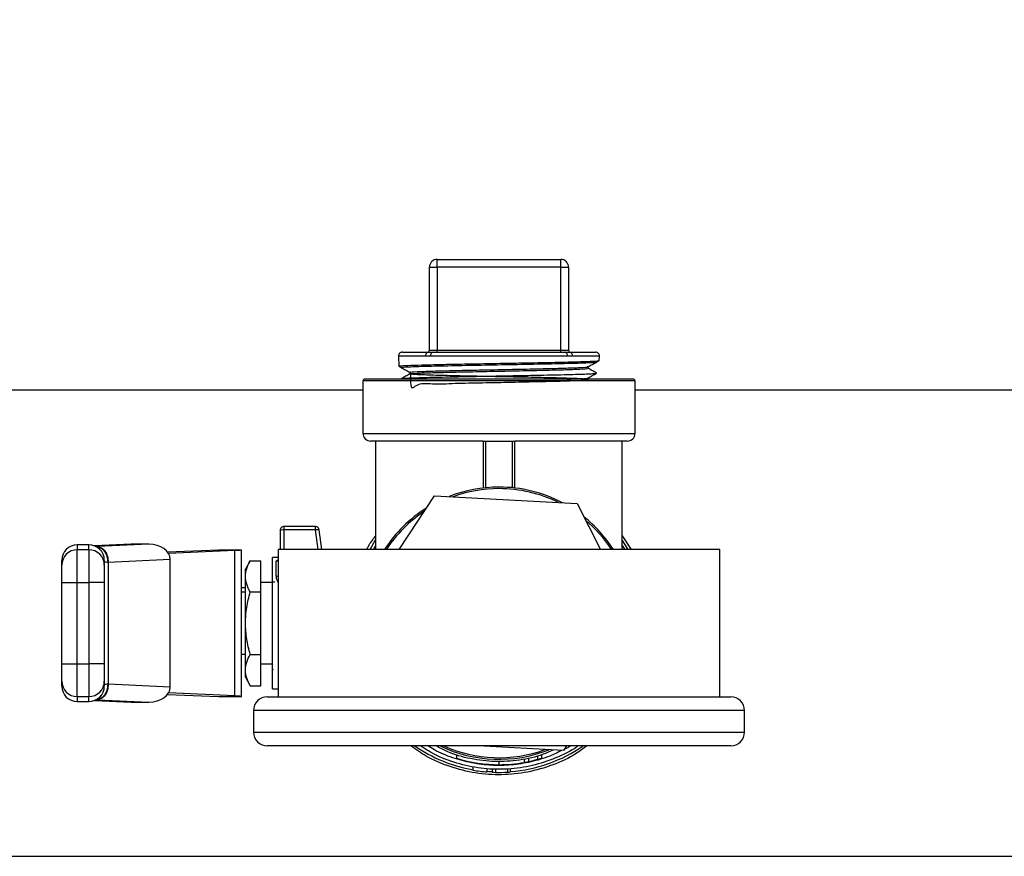
# Model space of a CAD drawing. Units: inches. Extents: x 0.4 to 10.6, y 0.4 to 8.1.
# Drawn here: x 6.7 to 6.9, y 6.8 to 7 of the extents above; entities that cross this region are included whole.
import ezdxf

# ---------------------------------------------------------------- set-up
doc = ezdxf.new("R2010")
doc.units = ezdxf.units.IN
doc.header["$MEASUREMENT"] = 0
doc.styles.add('SLDTEXTSTYLE0', font='TXT', dxfattribs={"width": 0.75})
doc.dimstyles.new('SLDDIMSTYLE2', dxfattribs={"dimtxt": 0.125, "dimasz": 0.13, "dimexe": 0, "dimexo": 0.0625, "dimgap": 0.03125, "dimtad": 0, "dimtih": 1, "dimtoh": 1, "dimdec": 1, "dimlfac": 25, "dimrnd": 1e-09, "dimzin": 4, "dimdsep": 46, "dimtxsty": 'SLDTEXTSTYLE0', "dimsah": 1, "dimcen": 0.09, "dimadec": 0, "dimazin": 1, "dimtfac": 1, "dimtdec": 1, "dimtofl": 0, "dimtmove": 0, "dimatfit": 3, "dimfxl": 0, "dimfrac": 2, "dimtolj": 1, "dimtzin": 12, "dimarcsym": 0})

# ---------------------------------------------------------------- blocks, each defined once
blk = doc.blocks.new('_D_12')
at = {"color": 7, "linetype": 'Continuous', "lineweight": 18}
for p, q in [((6.319626604039594, 6.93328683835623), (6.319626604039594, 7.305275793967698)), ((7.798549438685421, 6.927006579828785), (7.798549438685421, 7.305275793967698)), ((6.319626604039594, 7.180275793967698), (6.897456071881912, 7.180275793967698)), ((7.798549438685421, 7.180275793967698), (7.220719970843099, 7.180275793967698))]:
    blk.add_line(p, q, dxfattribs=at)
for points in [[(6.319626604039594, 7.180275793967698), (6.449626604039594, 7.160275793967698), (6.449626604039594, 7.200275793967697)], [(7.798549438685421, 7.180275793967698), (7.668549438685421, 7.200275793967697), (7.668549438685421, 7.160275793967698)]]:
    blk.add_solid(points, dxfattribs=at)
at = {"color": 7, "linetype": 'Continuous', "lineweight": 18, "insert": (6.897456071881912, 7.24219052220587), "char_height": 0.125, "attachment_point": 1, "style": 'SLDTEXTSTYLE0'}
blk.add_mtext('37.0', dxfattribs=at)

msp = doc.modelspace()

# ---------------------------------------------------------------- linework, layer by layer
at = {"color": 7, "linetype": 'Continuous', "lineweight": 25}
for p, q in [((6.779469123724633, 6.90832620843497), (6.779469123724633, 6.909901011584576)), ((6.779469123724633, 6.909901011584576), (6.804665974118334, 6.909901011584576)), ((6.804665974118334, 6.90832620843497), (6.804665974118334, 6.909901011584576)), ((6.777894320575026, 6.90832620843497), (6.779469123724633, 6.90832620843497)), ((6.777894320575026, 6.891397074576703), (6.777894320575026, 6.90832620843497)), ((6.804665974118334, 6.90832620843497), (6.779469123724633, 6.90832620843497)), ((6.779469123724633, 6.90832620843497), (6.779469123724633, 6.891397074576703)), ((6.804665974118334, 6.90832620843497), (6.80624077726794, 6.90832620843497)), ((6.804665974118334, 6.891397074576703), (6.804665974118334, 6.90832620843497)), ((6.80624077726794, 6.90832620843497), (6.80624077726794, 6.891397074576703)), ((6.771609238235262, 6.890202088938989), (6.771645399643972, 6.888151483238068)), ((6.77239651740726, 6.891003373789301), (6.777675578870527, 6.891003373789301)), ((6.778121138169429, 6.890202088938989), (6.777099579678163, 6.890202088938989)), ((6.777894320575026, 6.891397074576703), (6.779469123724633, 6.891397074576703)), ((6.806013959673537, 6.890202088938989), (6.778121138169429, 6.890202088938989)), ((6.778657825625087, 6.891003373789301), (6.805477272217879, 6.891003373789301)), ((6.779469123724633, 6.891003373789301), (6.779469123724633, 6.891397074576703)), ((6.779469123724633, 6.891397074576703), (6.804665974118334, 6.891397074576703)), ((6.804665974118334, 6.891003373789301), (6.804665974118334, 6.891397074576703)), ((6.804665974118334, 6.891397074576703), (6.80624077726794, 6.891397074576703)), ((6.807035518164803, 6.890202088938989), (6.806013959673537, 6.890202088938989)), ((6.80645951897244, 6.891003373789301), (6.811738580435705, 6.891003373789301)), ((6.812509843640608, 6.889293871184044), (6.812525859607705, 6.890202088938989)), ((6.810224008530152, 6.887709436869577), (6.810224008530152, 6.888021752311603)), ((6.773931314079078, 6.886885473310477), (6.773931314079078, 6.886573149405987)), ((6.764351013488412, 6.885176602135758), (6.764351013488412, 6.874467940718436)), ((6.819469123724632, 6.885491562765679), (6.764665974118333, 6.885491562765679)), ((6.819784084354554, 6.874467940718436), (6.819784084354554, 6.885176602135758)), ((6.764351013488413, 6.883286838356231), (6.382618730023688, 6.883286838356231)), ((7.285404556795493, 6.883286838356231), (6.819784084354554, 6.883286838356231)), ((6.788917942622271, 6.872893137568829), (6.765925817139761, 6.872893137568829)), ((6.766949438685262, 6.872893137568829), (6.766949438685262, 6.8508065233956)), ((6.788917942622271, 6.863343522443657), (6.788917942622271, 6.872893137568829)), ((6.7890313388563, 6.872893137568829), (6.789311643409672, 6.872893137568829)), ((6.789311643409672, 6.872893137568829), (6.794823454433295, 6.872893137568829)), ((6.794823454433295, 6.872893137568829), (6.795103758986664, 6.872893137568829)), ((6.795217155220696, 6.872893137568829), (6.795217155220695, 6.863343522443657)), ((6.818209281204947, 6.872893137568829), (6.795217155220696, 6.872893137568829)), ((6.817185659157703, 6.8508065233956), (6.817185659157703, 6.872893137568829)), ((6.771765989973465, 6.8508065233956), (6.778928501802788, 6.86176967884363)), ((6.778928501802788, 6.86176967884363), (6.807982777542597, 6.860166849705931)), ((6.807982777542597, 6.860166849705931), (6.812719712106824, 6.8508065233956)), ((6.747500619787624, 6.854704157337647), (6.747500619787624, 6.8508065233956)), ((6.748288021362429, 6.854805849123638), (6.748288021362743, 6.855491562765679)), ((6.754683134605263, 6.855491562765679), (6.748288021362743, 6.855491562765679)), ((6.754683134607625, 6.854805854765912), (6.748288021362429, 6.854805849123638)), ((6.754683134607625, 6.854805854765912), (6.754683134605263, 6.855491562765679)), ((6.755984811730224, 6.8508065233956), (6.755463941687359, 6.854805854538546)), ((6.817185659157703, 6.85358789349588), (6.818976055405151, 6.8508065233956)), ((6.708524241834869, 6.85176673308064), (6.70616203711046, 6.85176673308064)), ((6.717140424337236, 6.851868295291781), (6.709708049156383, 6.851535794296848)), ((6.720762611596171, 6.851874592568098), (6.710253926210775, 6.851404467169332)), ((6.720762611596171, 6.851874592568098), (6.71742194963722, 6.851874592568103)), ((6.766476295953305, 6.8508065233956), (6.766949438685262, 6.851584943358618)), ((6.817185659157703, 6.851596148872599), (6.817709871324298, 6.8508065233956)), ((6.70616203711046, 6.844077742281303), (6.70616203711046, 6.850766925949068)), ((6.708524241834869, 6.850766925949068), (6.70616203711046, 6.850766925949068)), ((6.708524241834869, 6.850766925949068), (6.708524241834869, 6.844077742281254)), ((6.710253926210775, 6.851404467169332), (6.710071899964476, 6.851395950166839)), ((6.724543500468726, 6.850303738053496), (6.734902194590775, 6.85076715331686)), ((6.738242856549108, 6.850617702650311), (6.724740636302678, 6.850013655955089)), ((6.734902194590775, 6.85076715331686), (6.739626604039594, 6.85076715331686)), ((6.738242856549171, 6.820995344140899), (6.738242856549108, 6.850617702650311)), ((6.739626604039594, 6.820845893474341), (6.739626604039594, 6.85076715331686)), ((6.747067548921483, 6.850806523395601), (6.747067548921483, 6.820806523395601)), ((6.837067548921483, 6.850806523395601), (6.747067548921483, 6.850806523395601)), ((6.837067548921483, 6.820806523395601), (6.837067548921483, 6.850806523395601)), ((6.711673848134081, 6.84832250248516), (6.711740531412531, 6.848302888354275)), ((6.712371969286226, 6.848246931514828), (6.71248106197219, 6.848258009908026)), ((6.712481061988305, 6.848258009178537), (6.725076064889866, 6.848821469834663)), ((6.712481061971986, 6.848258009908026), (6.712481061971986, 6.823355036889484)), ((6.725076064889954, 6.822791576956472), (6.725076064889866, 6.848821469834663)), ((6.741398595822753, 6.848535505708281), (6.740414005614434, 6.846830145442824)), ((6.741398595822753, 6.848535505708281), (6.74356361191361, 6.848535505708467)), ((6.74356361191361, 6.842171014552078), (6.74356361191361, 6.848535505708467)), ((6.747067548921483, 6.849192350167254), (6.745925816638019, 6.849192350167254)), ((6.745925816638019, 6.822420696623946), (6.745925816638019, 6.849192350167254)), ((6.746713218211877, 6.845388110352483), (6.746713218211877, 6.848426801905038)), ((6.740414005614442, 6.845353263150347), (6.740414005614441, 6.846830145442837)), ((6.703012430811247, 6.844077742281774), (6.70616203711046, 6.844077742281303)), ((6.703012430811247, 6.827535304509538), (6.703012430811247, 6.844077742281774)), ((6.70616203711046, 6.827535304509538), (6.70616203711046, 6.844077742281303)), ((6.70616203711046, 6.844077742281303), (6.708524241834869, 6.844077742281254)), ((6.711673848134081, 6.844077742281774), (6.708524241834869, 6.844077742281254)), ((6.708524241834869, 6.844077742281254), (6.708524241834869, 6.827535304509433)), ((6.711673848134081, 6.844077742281774), (6.711673848134081, 6.827535304509428)), ((6.740414005614433, 6.835806526700641), (6.740414005614442, 6.845353263150347)), ((6.745925816638019, 6.844074239931033), (6.74356361191361, 6.844074239931033)), ((6.746397954248501, 6.844188497384319), (6.74593957745982, 6.844188497384319)), ((6.74041400561442, 6.84297187772631), (6.739626604039594, 6.842971877727097)), ((6.74041400561442, 6.842105735994025), (6.739626604039593, 6.842105735994025)), ((6.741398595830418, 6.842171014538915), (6.74356361191361, 6.842171014552078)), ((6.74356361191361, 6.829442032239165), (6.74356361191361, 6.842171014552078)), ((6.740414005614437, 6.826259786771001), (6.740414005614433, 6.835806526700641)), ((6.739626604039594, 6.829507310797175), (6.740414005614434, 6.829507310797175)), ((6.703012430811247, 6.827535304509538), (6.70616203711046, 6.827535304509538)), ((6.70616203711046, 6.820846120842133), (6.70616203711046, 6.827535304509538)), ((6.70616203711046, 6.827535304509538), (6.708524241834869, 6.827535304509433)), ((6.708524241834869, 6.827535304509433), (6.708524241835889, 6.820846120842147)), ((6.711673848134081, 6.827535304509428), (6.708524241834869, 6.827535304509433)), ((6.741398595830418, 6.829442032212953), (6.74356361191361, 6.829442032239165)), ((6.74356361191361, 6.823077541082733), (6.74356361191361, 6.829442032239165)), ((6.74356361191361, 6.827538806860168), (6.745925816638019, 6.827538806860168)), ((6.740414005614441, 6.824782901348364), (6.740414005614437, 6.826259786771001)), ((6.745921179578444, 6.826357704497963), (6.745925816637074, 6.826357704497963)), ((6.746044991381786, 6.826417148508419), (6.746063060886995, 6.826357704497963)), ((6.740414005614434, 6.824782901348378), (6.741398595822841, 6.823077541082768)), ((6.712481061785494, 6.823355036897837), (6.712371969286463, 6.823366115275994)), ((6.725076064889954, 6.822791576956472), (6.712481061801551, 6.823355037620897)), ((6.738242856549171, 6.820995344140899), (6.724740636302823, 6.821599390836131)), ((6.741398595822838, 6.823077541082774), (6.74356361191361, 6.823077541082733)), ((6.745925816638019, 6.822420696623946), (6.747067548921483, 6.822420696623946)), ((6.70616203711046, 6.820846120842133), (6.708524241835889, 6.820846120842147)), ((6.706162037110459, 6.819846313710562), (6.708524241836915, 6.819846313710562)), ((6.709708049156361, 6.820077252494345), (6.717140424337331, 6.819744751499406)), ((6.710253953829199, 6.820208578386237), (6.710071899732664, 6.820217096637339)), ((6.710253953829285, 6.820208578386193), (6.720762611595664, 6.819738454223208)), ((6.717421949637102, 6.819738454223217), (6.720762611595664, 6.819738454223208)), ((6.72454350046885, 6.821309308737689), (6.734902194590775, 6.820845893474341)), ((6.734902194590775, 6.820845893474341), (6.739626604039594, 6.820845893474341)), ((6.744867548921482, 6.820806523395601), (6.839267548921482, 6.820806523395601)), ((6.742067548921483, 6.8180065233956), (6.742067548921483, 6.8136065233956)), ((6.842067548921483, 6.8136065233956), (6.842067548921483, 6.8180065233956)), ((6.839267548921482, 6.8108065233956), (6.744867548921482, 6.8108065233956)), ((6.805206596040191, 6.809843367947562), (6.787747602246266, 6.8108065233956)), ((6.805835850302101, 6.8108065233956), (6.805206596040191, 6.809843367947562)), ((6.783406131598489, 6.808981195080858), (6.783406131598487, 6.808320004681621)), ((6.792067548921483, 6.807617547017648), (6.792067548921483, 6.806987625757805)), ((6.797170082915247, 6.808083202236705), (6.797170082915245, 6.807442937446354)), ((6.798056312581439, 6.808261050100302), (6.79805631258143, 6.807616745622743)), ((6.799941564669524, 6.808739601419942), (6.799941564669536, 6.808084172538273)), ((6.800728966244317, 6.808981195080841), (6.800728966244321, 6.808320004681593)), ((6.786737424353674, 6.806523894690909), (6.786737424353673, 6.805883842706126)), ((6.789689374892491, 6.805506006306925), (6.789689374892491, 6.806137905968209)), ((6.790714178388268, 6.806073528928763), (6.790714178388269, 6.805442968996387)), ((6.791355486257007, 6.806051262709009), (6.791355486257007, 6.80542116484389)), ((6.793836929251579, 6.806095382976346), (6.793836929251579, 6.805464368877484)), ((6.794436342704712, 6.805505271547417), (6.794436342704711, 6.806137155559772)), ((6.573484871755972, 6.788326208434971), (7.010650226086681, 6.788326208434971))]:
    msp.add_line(p, q, dxfattribs=at)
at = {"color": 8, "linetype": 'Continuous', "lineweight": 25}
for p, q in [((6.777099579678163, 6.890202088938989), (6.771609238235262, 6.890202088938989)), ((6.812525859607705, 6.890202088938989), (6.807035518164803, 6.890202088938989)), ((6.819784084354554, 6.885176602135758), (6.764351013488412, 6.885176602135758)), ((6.764351013488412, 6.874467940718436), (6.819784084354554, 6.874467940718436)), ((6.789311643409672, 6.872893137568829), (6.789311643409672, 6.863385706146774)), ((6.794823454433295, 6.863385706146774), (6.794823454433295, 6.872893137568829)), ((6.748288002583972, 6.8508065233956), (6.748288021362429, 6.854805845270719)), ((6.755203998124472, 6.8508065233956), (6.754683134607625, 6.854805854765912)), ((6.70616203711046, 6.851766733080642), (6.70616203711046, 6.850766925949068)), ((6.708524241834869, 6.850766925949068), (6.708524241834869, 6.851766733080642)), ((6.709721946952963, 6.851530118763931), (6.71742194963722, 6.851874592568103)), ((6.765834965519473, 6.8508065233956), (6.766949438685262, 6.852754661894609)), ((6.817185659157703, 6.852662079236641), (6.818312323598552, 6.8508065233956)), ((6.70616203711046, 6.820846120842133), (6.706162037110459, 6.81984631371056)), ((6.708524241836915, 6.81984631371056), (6.708524241835889, 6.820846120842147)), ((6.709721946953058, 6.820082928027309), (6.717421949637102, 6.819738454223217)), ((6.842067548921483, 6.8180065233956), (6.742067548921483, 6.8180065233956)), ((6.742067548921483, 6.8136065233956), (6.842067548921483, 6.8136065233956))]:
    msp.add_line(p, q, dxfattribs=at)
at = {"color": 8, "linetype": 'Continuous', "lineweight": 25, "flags": 128}
msp.add_lwpolyline([(6.790714178388269, 6.805521783780587), (6.790034266517021, 6.805559824263009), (6.789689374892491, 6.805584985485739)], dxfattribs=at)
at = {"color": 7, "linetype": 'Continuous', "lineweight": 25}
for centre, radius, start, end in [((6.779469123724633, 6.90832620843497), 0.001574803149607007, 90, 180), ((6.804665974118334, 6.90832620843497), 0.001574803149606119, 0, 90), ((6.772396517407262, 6.890215972214498), 0.0007874015748040796, 90, 181.0102777777318), ((6.777803575493511, 6.890303694777876), 0.0007112902744476574, 100.3668423922403, 188.2126363189317), ((6.777500619787626, 6.891397074576703), 0.0003937007874013077, 270.0000000000008, 0), ((6.778816059623314, 6.890317016596984), 0.000704360840508427, 102.9822422854655, 189.3907033843001), ((6.805319038219653, 6.890317016596984), 0.0007043608405075512, 350.6092966156897, 77.01775771460493), ((6.806634478055341, 6.891397074576703), 0.0003937007874013077, 180, 270.0000000000008), ((6.806331522349455, 6.890303694777877), 0.0007112902744467838, 351.787363680989, 79.63315760774678), ((6.811738580435705, 6.890215972214498), 0.0007874015748040796, 358.9897222222698, 90), ((6.764665974118333, 6.885176602135758), 0.0003149606299208685, 90, 180), ((6.819469123724632, 6.885176602135758), 0.0003149606299217567, 0, 90), ((6.765925816638018, 6.874467940718436), 0.001574803149607007, 180, 270.0000000000008), ((6.818209281204947, 6.874467940718436), 0.001574803149607007, 270.0000000000008, 0), ((6.792067548921483, 6.8358065233956), 0.02771653543307107, 90, 111.4467243277987), ((6.792067548921483, 6.8358065233956), 0.02771653543307107, 62.23803639054202, 90), ((6.792067548921483, 6.8358065233956), 0.02771653543307069, 122.2380363903296, 147.2350991049262), ((6.792067548921483, 6.8358065233956), 0.02771653543307143, 32.76490089507281, 51.44672432741697), ((6.748288021362429, 6.854704161190877), 0.0007874015749028271, 89.99999997712138, 180.0002804382335), ((6.74770792064194, 6.854445061464362), 0.0003318197036846647, 85.9693350233602, 128.6630652554141), ((6.748254536614329, 6.850213486459154), 0.004592484738189473, 89.5822410192523, 96.54279774209479), ((6.7546831346029, 6.854704161190877), 0.0007874015758177811, 7.420509239495603, 89.9999998280872), ((6.75529648158605, 6.850284630643036), 0.004562637623701913, 90.8260795718264, 97.72555443574137), ((6.755294974119304, 6.854528092136422), 0.0003251184262515543, 58.68714326925168, 101.4020577118681), ((6.706162037110461, 6.848617126781429), 0.003149606299213126, 90.00000000001616, 179.9999999999354), ((6.70852424183487, 6.848617126781428), 0.003149606299214014, 3.554587912004034e-10, 90.00000000001616), ((6.706161159763376, 6.847618196996808), 0.003148729074490062, 89.9840353728329, 179.9840267706121), ((6.708525119167519, 6.847618196982391), 0.003148729088903419, 0.01597189581127895, 90.01596436444991), ((6.706161159777866, 6.823994849808909), 0.00314872908900307, 180.0159746898497, 270.0159643634159), ((6.708525119182056, 6.82399484979421), 0.003148729074292323, 269.9840353895116, 359.9840329934882), ((6.70616203711046, 6.822995920009774), 0.003149606299214014, 180.0000000000816, 269.9999999999847), ((6.708524241834869, 6.822995920009774), 0.003149606299214014, 270.0000000372109, 359.9999999999523), ((6.744867548921482, 6.8180065233956), 0.00280000000000058, 90, 180), ((6.839267548921482, 6.8180065233956), 0.00280000000000058, 0, 90), ((6.744867548921482, 6.8136065233956), 0.002799999999999692, 180, 270.0000000000008), ((6.839267548921482, 6.8136065233956), 0.00280000000000058, 270.0000000000008, 0), ((6.792067548921483, 6.8358065233956), 0.02771653543307128, 244.4207084286766, 291.4467243277971), ((6.792067548921483, 6.8358065233956), 0.02881889763779583, 252.5095729900475, 270.2669618138841), ((6.792067548921483, 6.8358065233956), 0.02881889763779581, 270.0000000000008, 280.1982768734979), ((6.792067548921483, 6.8358065233956), 0.02881889763779612, 280.1982768735014, 281.9938575557038), ((6.792067548921483, 6.8358065233956), 0.02881889763779607, 281.9938575557038, 285.856206682717), ((6.792067548921483, 6.8358065233956), 0.02881889763779618, 285.8562066826672, 287.4904270098452), ((6.792067548921484, 6.8358065233956), 0.03039370078738825, 259.8998453480178, 265.5122688501322), ((6.792067548921484, 6.8358065233956), 0.03039370078740245, 267.447890023594, 268.6575534588947), ((6.792067548921484, 6.8358065233956), 0.03039370078740192, 268.6575534588947, 273.3373815071799), ((6.792067548921484, 6.8358065233956), 0.03039370078740858, 273.3373815071789, 274.4699940937305)]:
    msp.add_arc(centre, radius, start, end, dxfattribs=at)
at = {"color": 8, "linetype": 'Continuous', "lineweight": 25}
for centre, radius, start, end in [((6.792067548921483, 6.8358065233956), 0.02740157480314976, 90, 109.9666579098709), ((6.792067548921483, 6.8358065233956), 0.02740157480314931, 63.71810280846918, 90), ((6.792067548921483, 6.8358065233956), 0.02740157480314982, 123.7181028082553, 146.8102313522793), ((6.792067548921483, 6.8358065233956), 0.02740157480314991, 33.18976864771973, 49.96665790947226), ((6.792067548921484, 6.8358065233956), 0.03031496437981302, 235.5555776951868, 259.8733361897043), ((6.792067548921483, 6.8358065233956), 0.02740157480314987, 245.8330361424041, 289.9666579098717), ((6.792067548921484, 6.8358065233956), 0.03031496437981352, 274.4816276179769, 304.4444223048162)]:
    msp.add_arc(centre, radius, start, end, dxfattribs=at)
at = {"color": 7, "linetype": 'Continuous', "lineweight": 25}
for centre, major_axis, ratio, start_param, end_param in [((6.717281186987215, 6.848721836056957), (-0.004451991190068227, -0.0001991680269242124), 0.7067532482642512, 4.649174222913544, 4.712388980384638), ((6.720621848945602, 6.848721836056963), (-0.004451991190068227, -0.0001991680269242124), 0.7067532482640432, 3.109985274857329, 4.649174222786914), ((6.734902194590775, 6.85076715331686), (0.004724409448819245, 0), 0.04473684210511276, 5.49778714380767, 6.283185307179586), ((6.720621848945735, 6.822891210734231), (0.004451991190069116, -0.0001991680269242125), 0.7067532482641105, 4.775603737839958, 6.314792685892835), ((6.71728118698731, 6.82289121073423), (0.004451991190069116, -0.0001991680269242125), 0.7067532482640927, 4.712388980384763, 4.775603737809558), ((6.734902194590775, 6.820845893474341), (0.004724409448819245, 0), 0.04473684210511276, 0, 0.7853981633923496)]:
    msp.add_ellipse(centre, major_axis=major_axis, ratio=ratio, start_param=start_param, end_param=end_param, dxfattribs=at)
for points, knots in [([(6.777675578870527, 6.891003373789301), (6.777828180928402, 6.891004356750333), (6.778096906744404, 6.891006087703433), (6.77848857505861, 6.891004192680446), (6.778657825625087, 6.891003373789301)], [0, 0, 0, 0, 0.567872711836853, 1, 1, 1, 1]), ([(6.805477272217879, 6.891003373789301), (6.805697704518021, 6.891004356750333), (6.806085876542395, 6.891006087703432), (6.806346776836058, 6.891004192680446), (6.80645951897244, 6.891003373789301)], [0, 0, 0, 0, 0.5678727118368408, 0.9999999999999999, 0.9999999999999999, 0.9999999999999999, 0.9999999999999999]), ([(6.771654009725167, 6.88814408845511), (6.771736851880456, 6.888098081860793), (6.77190253537536, 6.888006069125146), (6.772068218136649, 6.887914055030528), (6.772151059109459, 6.887868048209715)], [0, 0, 0, 0, 0.5000024615443509, 1, 1, 1, 1]), ([(6.771781079677045, 6.888153875887775), (6.771784839987472, 6.888174607103189), (6.771794356826767, 6.888227075017573), (6.773344636870108, 6.888311308091904), (6.776184072512198, 6.888406545632816), (6.780155775813356, 6.888501776296052), (6.784928714427206, 6.888597006015705), (6.790191323047156, 6.88869224618876), (6.795581800532152, 6.88878747614302), (6.800735062042764, 6.888882706066001), (6.80529173238182, 6.888977946134857), (6.808974991897415, 6.889073176302563), (6.811409060375477, 6.889168405475888), (6.812558810773443, 6.889242912002352), (6.812393413737051, 6.889285663604235), (6.812350810404803, 6.889296675655834)], [0, 0, 0, 0, 0.05441391551450236, 0.1377142923586809, 0.2210170476579774, 0.3043310898327397, 0.3876520084637823, 0.470975304450779, 0.5543098884151468, 0.6376513488337182, 0.7209951855147465, 0.8043503112667691, 0.8877123134759413, 0.971076690848389, 1, 1, 1, 1]), ([(6.772141376489625, 6.887872951762031), (6.772442060418928, 6.8877059689685), (6.773043414624947, 6.887372010963312), (6.773644750278749, 6.88703803021173), (6.773945411279567, 6.886871043627134)], [0, 0, 0, 0, 0.5000113515360936, 1, 1, 1, 1]), ([(6.774050862049569, 6.886579125742749), (6.774031656161707, 6.885695808007221), (6.77396920602794, 6.882823599695712), (6.775416626409307, 6.884972834194038), (6.778801335741714, 6.884417610771496), (6.783657145213446, 6.884718131258991), (6.789403203533103, 6.884789317252139), (6.795439724755378, 6.884921963715269), (6.801115104734737, 6.885038139059927), (6.805821817307127, 6.885158728584393), (6.809054581556602, 6.885278135088121), (6.810466436402669, 6.885397858582326), (6.809905488705174, 6.8855174970563), (6.807431400499669, 6.885637158164904), (6.803309026946457, 6.885756813063007), (6.797980138780118, 6.885876469819028), (6.792015984789214, 6.885996126187832), (6.786056032911823, 6.886115782731105), (6.780739419554036, 6.88623543927863), (6.776636421464911, 6.886355095856668), (6.774187302826716, 6.886474752438551), (6.773655077750503, 6.8865944090118), (6.77509729712023, 6.886714065559942), (6.778359720657102, 6.886833722068651), (6.78309318075384, 6.886953378520182), (6.788789516812897, 6.887073034899953), (6.794841401278205, 6.887192691076733), (6.800587320526292, 6.887312347367278), (6.805457692876801, 6.887432004013473), (6.808755631052479, 6.887551659743154), (6.810318380519283, 6.88764412084497), (6.810071179009504, 6.88769669210922), (6.810011504288293, 6.887709382871265)], [0, 0, 0, 0, 0.01541716164198262, 0.05013065856938029, 0.08484803775902174, 0.1195693087909365, 0.1542945079924975, 0.1890236896358265, 0.2237569170050254, 0.2584942533869067, 0.2932357530716161, 0.3279814523976796, 0.3627313609419301, 0.397485452886761, 0.4322436262351014, 0.4670057318530727, 0.5017717251499463, 0.5365416025006614, 0.5713153905626751, 0.6060931375276369, 0.640874904223571, 0.6756607551151379, 0.7104507492746692, 0.7452449313933419, 0.7800433228924568, 0.8148459131960462, 0.8496526424503408, 0.8844633501831194, 0.9192779573155153, 0.9540964455999668, 0.9889188305772528, 1, 1, 1, 1]), ([(6.774105050948974, 6.886885542585971), (6.774052165528779, 6.886894769319992), (6.77377063658282, 6.886943886689087), (6.775198094724241, 6.887032885457691), (6.7783327011543, 6.887152542894753), (6.783100444208892, 6.887272199097681), (6.788787487027575, 6.887391855543348), (6.794842255811291, 6.887511511705188), (6.800585932295459, 6.887631167989585), (6.805462391910116, 6.887750824675323), (6.80873822046905, 6.887870480252954), (6.810289521684897, 6.887958672811117), (6.810085097999884, 6.888006975906455), (6.810049453264516, 6.888015398370078)], [0, 0, 0, 0, 0.02448418049764573, 0.1303384846465918, 0.2362055313530294, 0.342085385794805, 0.44797801579279, 0.5538832392320044, 0.6598005678492062, 0.7657297610338815, 0.8716707632648084, 0.9776236218273746, 1, 1, 1, 1]), ([(6.810212847310152, 6.888015553553217), (6.810513514489611, 6.888182541306798), (6.811114862949354, 6.888516524645428), (6.811716215289434, 6.888850484490488), (6.81201689850993, 6.889017468328476)], [0, 0, 0, 0, 0.4999882756654442, 1, 1, 1, 1]), ([(6.811976518596238, 6.88674275221944), (6.811682601749363, 6.886905982227969), (6.8110947816574, 6.887232434691121), (6.810506965814906, 6.887558909816778), (6.810213064694503, 6.887722143602391)], [0, 0, 0, 0, 0.5000115696867418, 1, 1, 1, 1]), ([(6.812004209591512, 6.889010864921732), (6.812087050442002, 6.889056871625164), (6.812252732955526, 6.889148885483282), (6.812418416200041, 6.889240897987642), (6.812501258228572, 6.889286904465446)], [0, 0, 0, 0, 0.4999975478896571, 1, 1, 1, 1]), ([(6.77226053196627, 6.885580823450542), (6.772227349606469, 6.885588312831107), (6.772105098447384, 6.885615905367032), (6.77247820699804, 6.885664780984009), (6.77336353554796, 6.885725251332764), (6.77482871827509, 6.885787519247734), (6.776757686711002, 6.885848047331393), (6.779143993292739, 6.885910116772806), (6.781872840221416, 6.885970941002015), (6.784918129252421, 6.886032634140141), (6.788138016228647, 6.886093866327974), (6.791499803213469, 6.886155165328813), (6.794847638131706, 6.886216731279493), (6.798146881885792, 6.886277779268434), (6.801245043995584, 6.886339456974905), (6.804110039332118, 6.88640052734568), (6.806609968254483, 6.88646206246791), (6.808715716768748, 6.886523423072537), (6.810343469552382, 6.88658461298886), (6.811421167669665, 6.886646389461252), (6.811937942606349, 6.886692112649369), (6.811913729545163, 6.886717979590124), (6.811909002848263, 6.886723029145309)], [0, 0, 0, 0, 0.01972424384150758, 0.07266848066602691, 0.1271495317389916, 0.1800925137493533, 0.2345713358356319, 0.2875090063191209, 0.3419806831132256, 0.3949258995430555, 0.4494049003338137, 0.5023578560409379, 0.5568449218089065, 0.6097999019468322, 0.6642889601660236, 0.7172535264439974, 0.7717530863195867, 0.8247339760978464, 0.8792516762516914, 0.932243330257258, 0.9867730379738355, 1, 1, 1, 1]), ([(6.77394169633842, 6.886578915678944), (6.773647834374283, 6.886415703683784), (6.773060099360561, 6.886089273536561), (6.772472353972086, 6.885762861859513), (6.772178475735025, 6.885599652942714)], [0, 0, 0, 0, 0.4999905693466663, 1, 1, 1, 1]), ([(6.80595318790353, 6.885491562765679), (6.806956118650414, 6.885526709564416), (6.809097358358002, 6.885601747368653), (6.810331345284382, 6.885680251985307), (6.810107554651576, 6.885723607122419), (6.8100896192481, 6.885727081762385)], [0, 0, 0, 0, 0.4476537349106866, 0.9557329411029617, 1, 1, 1, 1]), ([(6.810167850544905, 6.88572731568576), (6.810468498735711, 6.885894295234995), (6.811069808037428, 6.886228261509277), (6.811671146333261, 6.886562206256825), (6.811971821941543, 6.886729182218271)], [0, 0, 0, 0, 0.4999892566858254, 1, 1, 1, 1]), ([(6.765154436334528, 6.8508065233956), (6.765252913576297, 6.851024817058166), (6.765702868367526, 6.852022228009189), (6.766402740656916, 6.852872652875636), (6.766949438685262, 6.853536953498465)], [0, 0, 0, 0, 0.2188603026082141, 1, 1, 1, 1]), ([(6.710071460566446, 6.851395928131446), (6.710055966756181, 6.851396417766246), (6.710020276610337, 6.851397545644867), (6.709969247610718, 6.851397919173889), (6.709938184648145, 6.851397949803536), (6.709931577863781, 6.85139795631816)], [0, 0, 0, 0, 0.3765555944783652, 0.8673995521043807, 1, 1, 1, 1]), ([(6.710071899963935, 6.851395920893086), (6.710249830562931, 6.851373109235038), (6.710591830859094, 6.851329262960968), (6.711161363215875, 6.851031628667622), (6.711767518871306, 6.85044446352703), (6.712146560873108, 6.84965636630282), (6.712336085625538, 6.84888838223248), (6.71235817690661, 6.848493593819341), (6.712371979455312, 6.848246931514828)], [0, 0, 0, 0, 0.1477687952045168, 0.2840263114325604, 0.5015618433936117, 0.7558292060364098, 0.8474430131962556, 0.9999999999999999, 0.9999999999999999, 0.9999999999999999, 0.9999999999999999]), ([(6.710486442653622, 6.851345300278992), (6.710404005420804, 6.851335039968636), (6.710309015063221, 6.851323217270124), (6.710327808252541, 6.85126972645139), (6.71033029180199, 6.851262657555783)], [0, 0, 0, 0, 0.8678484313034112, 1, 1, 1, 1]), ([(6.703012430811247, 6.847619074946151), (6.703012430811247, 6.848087328879797), (6.703012430811247, 6.848694149253753), (6.703012430811247, 6.848530692529533), (6.703012430811247, 6.84849336745379)], [0, 0, 0, 0, 0.7716516348837972, 1, 1, 1, 1]), ([(6.703012430811247, 6.844077742281774), (6.703012430811247, 6.844532177198653), (6.703012430811247, 6.845441038333693), (6.703012430811247, 6.846596167493102), (6.703012430811247, 6.847420725034422), (6.703012430811247, 6.847552958234029), (6.703012430811247, 6.847619074946151)], [0, 0, 0, 0, 0.2500032323034871, 0.5000016790863333, 0.7500004148425162, 1, 1, 1, 1]), ([(6.711673848134081, 6.84849336737651), (6.711673848134081, 6.84853069258699), (6.711673848134081, 6.848694152195435), (6.711673848134081, 6.848087331085564), (6.711673848134081, 6.847619074639254)], [0, 0, 0, 0, 0.2283451602232098, 1, 1, 1, 1]), ([(6.711673848134081, 6.847619074639254), (6.711673848134081, 6.847557236822113), (6.711673848134081, 6.847428694521644), (6.711673848134081, 6.846600886134699), (6.711673848134081, 6.845422892159946), (6.711673848134081, 6.844514663601281), (6.711673848134081, 6.844077742281774)], [0, 0, 0, 0, 0.2405348936338527, 0.500000000000068, 0.7594651063662885, 0.9999999999999999, 0.9999999999999999, 0.9999999999999999, 0.9999999999999999]), ([(6.740414005614442, 6.845353263150347), (6.740463619807675, 6.845886485056457), (6.740563949667268, 6.846964766803823), (6.741118351600464, 6.848008107960376), (6.741398595822753, 6.848535505708281)], [0, 0, 0, 0, 0.4945107411977369, 1, 1, 1, 1]), ([(6.741398595830418, 6.842171014538915), (6.741123404586619, 6.842687825687896), (6.740567976535996, 6.843730923589763), (6.740465639135961, 6.844809218185441), (6.740414005614442, 6.845353263150347)], [0, 0, 0, 0, 0.4954579508365236, 1, 1, 1, 1]), ([(6.740414005614433, 6.835806526700641), (6.740463619695088, 6.836872970937662), (6.740563949330186, 6.83902953535925), (6.741118351486647, 6.841116218561301), (6.741398595830418, 6.842171014538915)], [0, 0, 0, 0, 0.4945107256453103, 1, 1, 1, 1]), ([(6.741398595830418, 6.829442032212953), (6.741123404692551, 6.830475654078545), (6.740567976861036, 6.832561848989709), (6.740465639244634, 6.834718437250523), (6.740414005614433, 6.835806526700641)], [0, 0, 0, 0, 0.4954579555629331, 1, 1, 1, 1]), ([(6.703012430811247, 6.82399397184505), (6.703012430811247, 6.824060090694886), (6.703012430811247, 6.824192327127252), (6.703012430811247, 6.825016893870038), (6.703012430811247, 6.826172021235237), (6.703012430811247, 6.827080876236862), (6.703012430811247, 6.827535304509538)], [0, 0, 0, 0, 0.2500032375893975, 0.5000016833544545, 0.7500004170444668, 1, 1, 1, 1]), ([(6.711673848134081, 6.827535304509428), (6.711673848134081, 6.827098383189985), (6.711673848134081, 6.826190154631475), (6.711673848134081, 6.825012160656892), (6.711673848134081, 6.824184352270005), (6.711673848134081, 6.824055809969447), (6.711673848134081, 6.823993972152262)], [0, 0, 0, 0, 0.2405348936395106, 0.5000000000000818, 0.759465106360657, 0.9999999999999999, 0.9999999999999999, 0.9999999999999999, 0.9999999999999999]), ([(6.740414005614437, 6.826259786771001), (6.740463619571498, 6.826793009143526), (6.740563948957975, 6.827871291882118), (6.741118351359287, 6.828914633970854), (6.741398595830418, 6.829442032212953)], [0, 0, 0, 0, 0.4945107191666704, 1, 1, 1, 1]), ([(6.741398595822838, 6.823077541082774), (6.741123404805387, 6.823594351771987), (6.740567977225355, 6.824637448720075), (6.740465639366299, 6.825715742321141), (6.740414005614437, 6.826259786771001)], [0, 0, 0, 0, 0.4954579630988457, 1, 1, 1, 1]), ([(6.703012430811247, 6.823119679663296), (6.703012430811247, 6.823082354395918), (6.703012430811247, 6.822918894538421), (6.703012430811247, 6.823525715507488), (6.703012430811247, 6.82399397184505)], [0, 0, 0, 0, 0.2283451603852045, 1, 1, 1, 1]), ([(6.711673848134081, 6.823993972152262), (6.711673848134081, 6.823525715705816), (6.711673848134081, 6.822918894595768), (6.711673848134081, 6.823082354203553), (6.711673848134081, 6.823119679413884)], [0, 0, 0, 0, 0.7716548397731522, 1, 1, 1, 1]), ([(6.712371979458081, 6.823366115276023), (6.712337005397083, 6.822970286181689), (6.7122655695365, 6.822161790079452), (6.711760828467977, 6.821166017439489), (6.71116002682084, 6.820580196615047), (6.710591251878805, 6.820283722845799), (6.710249711663607, 6.820239926808551), (6.71007189973212, 6.820217125809932)], [0, 0, 0, 0, 0.2444535738667939, 0.4993057975734174, 0.7159945422617385, 0.8521416900651835, 1, 1, 1, 1]), ([(6.710334662787889, 6.820350780605309), (6.710332281388971, 6.82034414186657), (6.710313065740428, 6.820290573491515), (6.710406875704297, 6.820278747714689), (6.7104890597818, 6.820268387508598)], [0, 0, 0, 0, 0.1239301870232538, 1, 1, 1, 1]), ([(6.809973911484425, 6.810806523395599), (6.809262552365967, 6.810269970630949), (6.807132683003871, 6.808663486275965), (6.803045575045316, 6.806825253849119), (6.797921343840878, 6.805336317578596), (6.792596549902732, 6.804794173615278), (6.787258399151844, 6.805156250402377), (6.782080274070316, 6.806459647969875), (6.777617372898102, 6.808328162778325), (6.775148294109823, 6.810082033370579), (6.774128365409838, 6.810806523395599)], [0, 0, 0, 0, 0.06959926720218801, 0.2083860921886671, 0.3471729171751448, 0.4859597421616247, 0.6247465671481033, 0.763533392134581, 0.9023202171210614, 1, 1, 1, 1]), ([(6.808186446020516, 6.810806523395599), (6.808127124245058, 6.810761228279929), (6.80674945992094, 6.809709313288627), (6.803617803762278, 6.808287069589412), (6.798907561873284, 6.806680945983772), (6.793951740600798, 6.805967476170652), (6.788954459062485, 6.806061182129816), (6.784053863256204, 6.807013627322656), (6.779670650175537, 6.808565304356836), (6.777152087929704, 6.810122963254315), (6.776046846745397, 6.810806523395599)], [0, 0, 0, 0, 0.006591056873773933, 0.1530679728168049, 0.2995448887598378, 0.4460218047028704, 0.5924987206459037, 0.7389756365889366, 0.8854525525319714, 1, 1, 1, 1]), ([(6.803049290785281, 6.809962379405719), (6.802398135996563, 6.809658083061708), (6.800238933599795, 6.808649048947699), (6.79624091641266, 6.807812233247491), (6.791249363984774, 6.807466760928856), (6.786283607109452, 6.808096516536683), (6.782227253066977, 6.809208776342271), (6.780024350609787, 6.810404871563519), (6.779284610334844, 6.810806523395599)], [0, 0, 0, 0, 0.08745288192677932, 0.2899901460183024, 0.4925274101098298, 0.6950646742013525, 0.8976019382928788, 1, 1, 1, 1])]:
    msp.add_open_spline(points, degree=3, knots=knots, dxfattribs=at)
at = {"color": 8, "linetype": 'Continuous', "lineweight": 25}
for points, knots in [([(6.772387724313959, 6.887868159614105), (6.772298347279079, 6.887881372456558), (6.771939136074776, 6.887934475594923), (6.773514279390668, 6.888027460159715), (6.776980675842313, 6.888147117382888), (6.782213562479487, 6.888266773643169), (6.78846390193068, 6.888386430074041), (6.795116108290976, 6.888506086238321), (6.801427047582391, 6.88862574252847), (6.806784360912415, 6.88874539918967), (6.81038493815087, 6.888865054860696), (6.812089760546129, 6.888953496723992), (6.811862318842553, 6.88900204946459), (6.811821697056869, 6.889010721132943)], [0, 0, 0, 0, 0.03467379140402671, 0.1393558690393662, 0.2440494544619822, 0.3487546120918215, 0.4534713100521632, 0.5581993681758819, 0.6629383035836355, 0.7676878783848742, 0.8724480377272164, 0.9772188284142465, 1, 1, 1, 1]), ([(6.711740531412531, 6.848302888354275), (6.711748262847787, 6.848300006843379), (6.711776029433504, 6.848289658219013), (6.711976943097841, 6.848270469824277), (6.712232271316192, 6.848255255656732), (6.712371969286226, 6.848246931514828)], [0, 0, 0, 0, 0.1487617529664138, 0.5342612113416587, 1, 1, 1, 1]), ([(6.746713218211877, 6.848426801905038), (6.746730708722911, 6.848493620615128), (6.74676031765825, 6.848606735141212), (6.746978323079263, 6.848678608043058), (6.747067548921483, 6.848708024376698)], [0, 0, 0, 0, 0.5907173234324078, 1, 1, 1, 1]), ([(6.747067548921483, 6.8485167027285), (6.747050153405697, 6.848504951895729), (6.746948921089383, 6.848436568524139), (6.746819992240211, 6.848431226209381), (6.746713218211877, 6.848426801905038)], [0, 0, 0, 0, 0.1718375753780824, 1, 1, 1, 1]), ([(6.746713218211877, 6.845388110435225), (6.746819992240211, 6.845391469462297), (6.746948921089383, 6.845395525462632), (6.747050153405697, 6.84544744358999), (6.747067548921483, 6.845456365075113)], [0, 0, 0, 0, 0.8281624246220549, 0.9999999999999999, 0.9999999999999999, 0.9999999999999999, 0.9999999999999999]), ([(6.747067548921483, 6.844205254925751), (6.746976060330072, 6.844374157858789), (6.746761596950547, 6.844770092403989), (6.74673084919055, 6.845162882048291), (6.746713218211877, 6.845388110352483)], [0, 0, 0, 0, 0.4265930697052042, 1, 1, 1, 1]), ([(6.712371969286463, 6.823366115275994), (6.712232241296517, 6.823357790916786), (6.711976863894754, 6.823342576690726), (6.711775649817054, 6.823323335618855), (6.711747837090041, 6.823312934334928), (6.711739991312037, 6.823310000204642)], [0, 0, 0, 0, 0.4644896194659937, 0.8489362239598495, 1, 1, 1, 1]), ([(6.804832719956501, 6.809863993465341), (6.804038248565529, 6.809471422360384), (6.802036124729398, 6.808482115538841), (6.798579384609443, 6.807488843179776), (6.794586984019693, 6.806841686279231), (6.790537345442138, 6.80677872508302), (6.786515177967232, 6.807265451653234), (6.782617967171472, 6.808337675294885), (6.77959837607143, 6.80952906210197), (6.778003450072212, 6.810524174027792), (6.777550911683423, 6.810806523395599)], [0, 0, 0, 0, 0.09326121929652503, 0.2350248382283993, 0.3767884395304339, 0.5185520232025974, 0.6603155892448526, 0.8020791376571629, 0.9438426684394967, 1, 1, 1, 1]), ([(6.806641326024242, 6.810806523395599), (6.806459294132535, 6.810680175612072), (6.806066558273682, 6.810407578844479), (6.805625636317908, 6.810222161103557), (6.805389080365122, 6.810122683928983)], [0, 0, 0, 0, 0.4634969983048292, 0.9999999999999999, 0.9999999999999999, 0.9999999999999999, 0.9999999999999999])]:
    msp.add_open_spline(points, degree=3, knots=knots, dxfattribs=at)
at = {"color": 7, "linetype": 'Continuous', "lineweight": 25}
for points in [[(6.710253926210775, 6.851404467169366), (6.710540028717864, 6.851346319582862), (6.711112233732047, 6.851230024409855), (6.711839197679104, 6.850497661222104), (6.712357581785422, 6.849470616333232), (6.712439901920688, 6.848662211563435), (6.712481061988322, 6.848258009178537)], [(6.712481061801551, 6.823355037620897), (6.712439904051068, 6.822950835132247), (6.712357588550101, 6.822142430154947), (6.711839211395072, 6.821115384954961), (6.711112254399252, 6.820383021456302), (6.710540054019274, 6.82026672607623), (6.710253953829285, 6.820208578386193)]]:
    msp.add_open_spline(points, degree=3, dxfattribs=at)

# ---------------------------------------------------------------- dimensions: what is measured, and where the dimension line sits
at = {"color": 7, "linetype": 'Continuous', "lineweight": 18}
dim = msp.add_linear_dim(base=(7.798549438685421, 7.180275793967698), p1=(6.319626604039594, 6.883286838356231), p2=(7.798549438685421, 6.877006579828786), dimstyle='SLDDIMSTYLE2', dxfattribs=at)
dim.commit()
dim.dimension.update_dxf_attribs({"geometry": '_D_12', "text_midpoint": (7.059088021362506, 7.180275793967698), "dimtype": 160})

doc.saveas('drawing.dxf')
